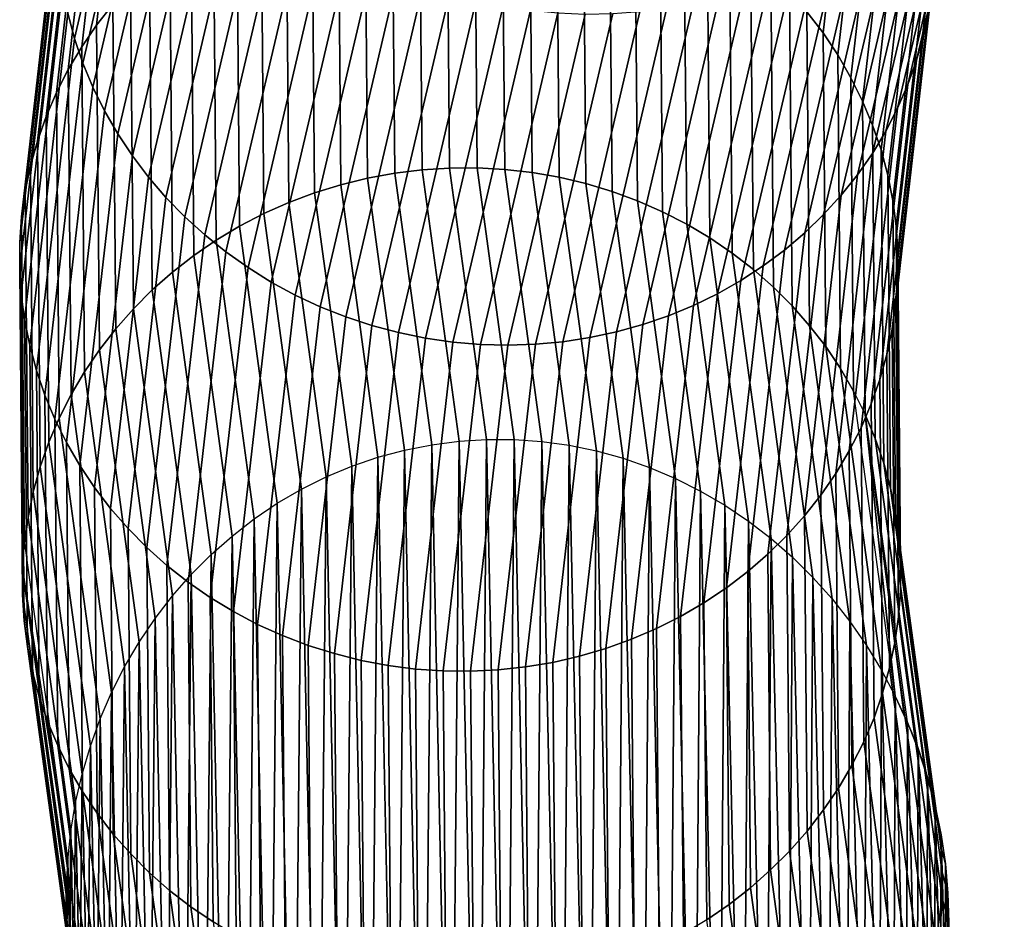
# Model space of a CAD drawing. Extents: x 0.73 to 2.75, y 1 to 2.17.
# Drawn here: x 0.73 to 0.78, y 1.03 to 1.07 of the extents above; entities that cross this region are included whole.
import ezdxf

# ---------------------------------------------------------------- set-up
doc = ezdxf.new("R2010")
doc.units = 0
doc.header["$MEASUREMENT"] = 0
doc.layers.add('ALUMINIUM', color=7, linetype='CONTINUOUS')

# ---------------------------------------------------------------- blocks, each defined once
blk = doc.blocks.new('__6__')
at = {"layer": 'ALUMINIUM', "color": 1, "linetype": 'Continuous'}
for points in [[(0.734504, 1.069912, 0.288323), (0.73631, 1.085695, 0.330018), (0.735531, 1.084718, 0.330443), (0.733724, 1.068921, 0.28871)], [(0.732343, 1.069496, 0.336476), (0.736109, 1.085619, 0.37822), (0.736431, 1.084415, 0.378653), (0.732666, 1.068294, 0.336914)], [(0.768463, 1.068552, 0.288152), (0.770209, 1.083815, 0.328475), (0.769439, 1.084832, 0.328138), (0.767692, 1.06956, 0.28779)], [(0.773262, 1.068431, 0.334154), (0.776878, 1.083914, 0.374243), (0.777129, 1.085111, 0.373748), (0.773514, 1.069635, 0.333677)], [(0.732666, 1.068294, 0.336914), (0.736431, 1.084415, 0.378653), (0.736832, 1.083229, 0.37907), (0.733068, 1.067112, 0.337339)], [(0.733724, 1.068921, 0.28871), (0.735531, 1.084718, 0.330443), (0.734821, 1.083696, 0.330881), (0.733012, 1.067886, 0.289112)], [(0.769165, 1.067501, 0.288532), (0.77091, 1.082756, 0.328834), (0.770209, 1.083815, 0.328475), (0.768463, 1.068552, 0.288152)], [(0.772929, 1.067246, 0.334629), (0.776547, 1.082737, 0.37474), (0.776878, 1.083914, 0.374243), (0.773262, 1.068431, 0.334154)], [(0.733012, 1.067886, 0.289112), (0.734821, 1.083696, 0.330881), (0.734182, 1.082633, 0.33133), (0.732371, 1.06681, 0.289528)], [(0.733068, 1.067112, 0.337339), (0.736832, 1.083229, 0.37907), (0.737311, 1.082066, 0.379469), (0.733547, 1.065954, 0.33775)], [(0.732371, 1.06681, 0.289528), (0.734182, 1.082633, 0.33133), (0.733616, 1.081532, 0.331789), (0.731804, 1.065698, 0.289956)], [(0.769795, 1.066412, 0.288928), (0.77154, 1.08166, 0.329211), (0.77091, 1.082756, 0.328834), (0.769165, 1.067501, 0.288532)], [(0.772517, 1.066085, 0.335101), (0.776137, 1.081586, 0.375236), (0.776547, 1.082737, 0.37474), (0.772929, 1.067246, 0.334629)], [(0.733547, 1.065954, 0.33775), (0.737311, 1.082066, 0.379469), (0.737865, 1.080931, 0.379849), (0.734103, 1.064824, 0.338145)], [(0.731804, 1.065698, 0.289956), (0.733616, 1.081532, 0.331789), (0.733126, 1.080399, 0.332255), (0.731313, 1.064555, 0.290394)], [(0.770352, 1.065288, 0.289337), (0.772096, 1.08053, 0.329605), (0.77154, 1.08166, 0.329211), (0.769795, 1.066412, 0.288928)], [(0.772027, 1.064952, 0.335567), (0.77565, 1.080463, 0.375729), (0.776137, 1.081586, 0.375236), (0.772517, 1.066085, 0.335101)], [(0.734103, 1.064824, 0.338145), (0.737865, 1.080931, 0.379849), (0.738493, 1.079828, 0.380208), (0.734733, 1.063728, 0.338522)], [(0.770832, 1.064135, 0.28976), (0.772576, 1.079372, 0.330016), (0.772096, 1.08053, 0.329605), (0.770352, 1.065288, 0.289337)], [(0.731313, 1.064555, 0.290394), (0.733126, 1.080399, 0.332255), (0.732714, 1.079238, 0.332726), (0.7309, 1.063384, 0.290841)], [(0.771461, 1.063852, 0.336025), (0.775087, 1.079375, 0.376218), (0.77565, 1.080463, 0.375729), (0.772027, 1.064952, 0.335567)], [(0.734733, 1.063728, 0.338522), (0.738493, 1.079828, 0.380208), (0.739192, 1.078761, 0.380545), (0.735434, 1.062669, 0.33888)], [(0.7309, 1.063384, 0.290841), (0.732714, 1.079238, 0.332726), (0.732381, 1.078053, 0.333201), (0.730566, 1.062191, 0.291295)], [(0.770822, 1.062788, 0.336474), (0.774451, 1.078324, 0.3767), (0.775087, 1.079375, 0.376218), (0.771461, 1.063852, 0.336025)], [(0.771234, 1.062956, 0.290194), (0.772977, 1.07819, 0.330442), (0.772576, 1.079372, 0.330016), (0.770832, 1.064135, 0.28976)], [(0.735434, 1.062669, 0.33888), (0.739192, 1.078761, 0.380545), (0.73996, 1.077734, 0.380858), (0.736204, 1.061652, 0.339217)], [(0.770112, 1.061766, 0.336912), (0.773744, 1.077316, 0.377174), (0.774451, 1.078324, 0.3767), (0.770822, 1.062788, 0.336474)], [(0.771557, 1.061755, 0.290637), (0.7733, 1.076988, 0.33088), (0.772977, 1.07819, 0.330442), (0.771234, 1.062956, 0.290194)], [(0.730566, 1.062191, 0.291295), (0.732381, 1.078053, 0.333201), (0.732129, 1.07685, 0.333678), (0.730313, 1.06098, 0.291753)], [(0.736204, 1.061652, 0.339217), (0.73996, 1.077734, 0.380858), (0.740793, 1.076753, 0.381146), (0.737039, 1.060681, 0.339533)], [(0.749288, 1.062006, 0.244082), (0.749157, 1.077282, 0.285268), (0.747847, 1.077141, 0.285347), (0.747979, 1.061845, 0.244106)], [(0.750605, 1.06209, 0.244085), (0.750474, 1.077345, 0.285218), (0.749157, 1.077282, 0.285268), (0.749288, 1.062006, 0.244082)], [(0.751924, 1.062096, 0.244118), (0.751793, 1.077331, 0.285197), (0.750474, 1.077345, 0.285218), (0.750605, 1.06209, 0.244085)], [(0.75324, 1.062024, 0.244179), (0.75311, 1.07724, 0.285205), (0.751793, 1.077331, 0.285197), (0.751924, 1.062096, 0.244118)], [(0.754548, 1.061875, 0.244268), (0.754418, 1.077071, 0.285242), (0.75311, 1.07724, 0.285205), (0.75324, 1.062024, 0.244179)], [(0.769333, 1.06079, 0.337338), (0.772969, 1.076354, 0.377638), (0.773744, 1.077316, 0.377174), (0.770112, 1.061766, 0.336912)], [(0.730313, 1.06098, 0.291753), (0.732129, 1.07685, 0.333678), (0.731959, 1.075631, 0.334156), (0.730142, 1.059756, 0.292215)], [(0.737039, 1.060681, 0.339533), (0.740793, 1.076753, 0.381146), (0.741688, 1.075819, 0.381408), (0.737937, 1.05976, 0.339826)], [(0.746682, 1.061607, 0.244159), (0.74655, 1.076923, 0.285455), (0.745271, 1.076629, 0.28559), (0.745403, 1.061294, 0.244241)], [(0.747979, 1.061845, 0.244106), (0.747847, 1.077141, 0.285347), (0.74655, 1.076923, 0.285455), (0.746682, 1.061607, 0.244159)], [(0.755843, 1.061648, 0.244386), (0.755713, 1.076826, 0.285308), (0.754418, 1.077071, 0.285242), (0.754548, 1.061875, 0.244268)], [(0.757119, 1.061346, 0.24453), (0.756989, 1.076505, 0.285402), (0.755713, 1.076826, 0.285308), (0.755843, 1.061648, 0.244386)], [(0.771798, 1.060539, 0.291088), (0.773541, 1.075771, 0.331329), (0.7733, 1.076988, 0.33088), (0.771557, 1.061755, 0.290637)], [(0.745403, 1.061294, 0.244241), (0.745271, 1.076629, 0.28559), (0.744014, 1.076261, 0.285753), (0.744146, 1.060905, 0.24435)], [(0.758372, 1.060969, 0.244702), (0.758242, 1.07611, 0.285525), (0.756989, 1.076505, 0.285402), (0.757119, 1.061346, 0.24453)], [(0.76849, 1.059862, 0.337748), (0.772129, 1.075442, 0.378089), (0.772969, 1.076354, 0.377638), (0.769333, 1.06079, 0.337338)], [(0.737937, 1.05976, 0.339826), (0.741688, 1.075819, 0.381408), (0.742641, 1.074938, 0.381643), (0.738893, 1.058891, 0.340094)], [(0.742918, 1.060444, 0.244487), (0.742786, 1.075819, 0.285944), (0.741589, 1.075306, 0.28616), (0.741722, 1.059911, 0.244651)], [(0.744146, 1.060905, 0.24435), (0.744014, 1.076261, 0.285753), (0.742786, 1.075819, 0.285944), (0.742918, 1.060444, 0.244487)], [(0.759597, 1.060519, 0.244899), (0.759467, 1.075642, 0.285676), (0.758242, 1.07611, 0.285525), (0.758372, 1.060969, 0.244702)], [(0.730142, 1.059756, 0.292215), (0.731959, 1.075631, 0.334156), (0.73187, 1.074404, 0.334631), (0.730054, 1.058524, 0.292679)], [(0.760788, 1.059997, 0.245122), (0.760658, 1.075103, 0.285854), (0.759467, 1.075642, 0.285676), (0.759597, 1.060519, 0.244899)], [(0.767584, 1.058988, 0.338143), (0.771227, 1.074584, 0.378526), (0.772129, 1.075442, 0.378089), (0.76849, 1.059862, 0.337748)], [(0.771958, 1.059312, 0.291545), (0.773701, 1.074544, 0.331787), (0.773541, 1.075771, 0.331329), (0.771798, 1.060539, 0.291088)], [(0.738893, 1.058891, 0.340094), (0.742641, 1.074938, 0.381643), (0.743649, 1.074112, 0.381851), (0.739904, 1.058079, 0.340337)], [(0.741722, 1.059911, 0.244651), (0.741589, 1.075306, 0.28616), (0.74043, 1.074723, 0.286401), (0.740563, 1.059309, 0.244842)], [(0.761941, 1.059405, 0.24537), (0.761811, 1.074496, 0.286059), (0.760658, 1.075103, 0.285854), (0.760788, 1.059997, 0.245122)], [(0.730054, 1.058524, 0.292679), (0.73187, 1.074404, 0.334631), (0.731865, 1.073172, 0.335102), (0.730048, 1.057289, 0.293142)], [(0.740563, 1.059309, 0.244842), (0.74043, 1.074723, 0.286401), (0.739313, 1.074073, 0.286667), (0.739446, 1.058641, 0.245058)], [(0.763052, 1.058747, 0.245641), (0.762922, 1.073822, 0.286289), (0.761811, 1.074496, 0.286059), (0.761941, 1.059405, 0.24537)], [(0.766621, 1.058169, 0.338521), (0.770267, 1.073783, 0.378948), (0.771227, 1.074584, 0.378526), (0.767584, 1.058988, 0.338143)], [(0.772035, 1.058078, 0.292005), (0.773778, 1.073313, 0.332253), (0.773701, 1.074544, 0.331787), (0.771958, 1.059312, 0.291545)], [(0.739446, 1.058641, 0.245058), (0.739313, 1.074073, 0.286667), (0.738243, 1.073358, 0.286957), (0.738375, 1.057908, 0.245298)], [(0.739904, 1.058079, 0.340337), (0.743649, 1.074112, 0.381851), (0.744708, 1.073346, 0.382029), (0.740966, 1.057327, 0.340553)], [(0.764115, 1.058023, 0.245934), (0.763986, 1.073085, 0.286544), (0.762922, 1.073822, 0.286289), (0.763052, 1.058747, 0.245641)], [(0.765602, 1.05741, 0.338879), (0.769253, 1.073042, 0.379353), (0.770267, 1.073783, 0.378948), (0.766621, 1.058169, 0.338521)], [(0.730048, 1.057289, 0.293142), (0.731865, 1.073172, 0.335102), (0.731942, 1.07194, 0.335568), (0.730125, 1.056055, 0.293602)], [(0.738375, 1.057908, 0.245298), (0.738243, 1.073358, 0.286957), (0.737222, 1.072582, 0.287268), (0.737355, 1.057114, 0.245563)], [(0.740966, 1.057327, 0.340553), (0.744708, 1.073346, 0.382029), (0.745813, 1.072641, 0.382178), (0.742076, 1.056638, 0.340743)], [(0.765128, 1.057238, 0.246249), (0.764999, 1.072286, 0.286823), (0.763986, 1.073085, 0.286544), (0.764115, 1.058023, 0.245934)], [(0.764534, 1.056714, 0.339216), (0.768189, 1.072364, 0.379738), (0.769253, 1.073042, 0.379353), (0.765602, 1.05741, 0.338879)], [(0.772029, 1.056843, 0.292468), (0.773773, 1.07208, 0.332724), (0.773778, 1.073313, 0.332253), (0.772035, 1.058078, 0.292005)], [(0.737355, 1.057114, 0.245563), (0.737222, 1.072582, 0.287268), (0.736257, 1.071746, 0.2876), (0.73639, 1.056262, 0.24585)], [(0.742076, 1.056638, 0.340743), (0.745813, 1.072641, 0.382178), (0.746961, 1.072001, 0.382297), (0.743227, 1.056015, 0.340905)], [(0.763419, 1.056082, 0.339532), (0.767079, 1.071752, 0.380104), (0.768189, 1.072364, 0.379738), (0.764534, 1.056714, 0.339216)], [(0.766086, 1.056395, 0.246584), (0.765957, 1.071431, 0.287124), (0.764999, 1.072286, 0.286823), (0.765128, 1.057238, 0.246249)], [(0.771941, 1.055611, 0.292932), (0.773685, 1.070853, 0.3332), (0.773773, 1.07208, 0.332724), (0.772029, 1.056843, 0.292468)], [(0.730125, 1.056055, 0.293602), (0.731942, 1.07194, 0.335568), (0.732102, 1.070713, 0.336027), (0.730284, 1.054828, 0.294059)], [(0.73639, 1.056262, 0.24585), (0.736257, 1.071746, 0.2876), (0.735349, 1.070855, 0.287952), (0.735483, 1.055355, 0.246159)], [(0.743227, 1.056015, 0.340905), (0.746961, 1.072001, 0.382297), (0.748146, 1.071428, 0.382386), (0.744416, 1.055459, 0.341038)], [(0.762262, 1.055519, 0.339825), (0.765926, 1.071208, 0.380447), (0.767079, 1.071752, 0.380104), (0.763419, 1.056082, 0.339532)], [(0.744416, 1.055459, 0.341038), (0.748146, 1.071428, 0.382386), (0.749364, 1.070925, 0.382443), (0.745639, 1.054973, 0.341142)], [(0.761068, 1.055025, 0.340093), (0.764737, 1.070734, 0.380767), (0.765926, 1.071208, 0.380447), (0.762262, 1.055519, 0.339825)], [(0.766985, 1.055496, 0.246937), (0.766856, 1.07052, 0.287447), (0.765957, 1.071431, 0.287124), (0.766086, 1.056395, 0.246584)], [(0.730284, 1.054828, 0.294059), (0.732102, 1.070713, 0.336027), (0.732343, 1.069496, 0.336476), (0.730526, 1.053612, 0.29451)], [(0.735483, 1.055355, 0.246159), (0.735349, 1.070855, 0.287952), (0.734504, 1.069912, 0.288323), (0.734637, 1.054397, 0.246489)], [(0.745639, 1.054973, 0.341142), (0.749364, 1.070925, 0.382443), (0.750611, 1.070493, 0.38247), (0.74689, 1.05456, 0.341216)], [(0.759842, 1.054604, 0.340336), (0.763515, 1.070333, 0.381063), (0.764737, 1.070734, 0.380767), (0.761068, 1.055025, 0.340093)], [(0.771769, 1.054387, 0.293394), (0.773514, 1.069635, 0.333677), (0.773685, 1.070853, 0.3332), (0.771941, 1.055611, 0.292932)], [(0.74689, 1.05456, 0.341216), (0.750611, 1.070493, 0.38247), (0.751881, 1.070134, 0.382465), (0.748164, 1.05422, 0.341261)], [(0.758587, 1.054256, 0.340553), (0.762266, 1.070005, 0.381333), (0.763515, 1.070333, 0.381063), (0.759842, 1.054604, 0.340336)], [(0.767821, 1.054546, 0.247308), (0.767692, 1.06956, 0.28779), (0.766856, 1.07052, 0.287447), (0.766985, 1.055496, 0.246937)], [(0.734637, 1.054397, 0.246489), (0.734504, 1.069912, 0.288323), (0.733724, 1.068921, 0.28871), (0.733857, 1.053392, 0.246837)], [(0.748164, 1.05422, 0.341261), (0.751881, 1.070134, 0.382465), (0.753169, 1.06985, 0.382429), (0.749457, 1.053956, 0.341276)], [(0.749457, 1.053956, 0.341276), (0.753169, 1.06985, 0.382429), (0.75447, 1.069641, 0.382363), (0.750763, 1.053767, 0.341261)], [(0.756016, 1.053785, 0.340904), (0.759704, 1.069576, 0.381792), (0.760994, 1.069753, 0.381576), (0.75731, 1.053982, 0.340742)], [(0.75731, 1.053982, 0.340742), (0.760994, 1.069753, 0.381576), (0.762266, 1.070005, 0.381333), (0.758587, 1.054256, 0.340553)], [(0.730526, 1.053612, 0.29451), (0.732343, 1.069496, 0.336476), (0.732666, 1.068294, 0.336914), (0.730848, 1.052412, 0.294953)], [(0.750763, 1.053767, 0.341261), (0.75447, 1.069641, 0.382363), (0.755779, 1.069509, 0.382265), (0.752077, 1.053656, 0.341216)], [(0.752077, 1.053656, 0.341216), (0.755779, 1.069509, 0.382265), (0.757092, 1.069455, 0.382137), (0.753394, 1.053622, 0.341141)], [(0.753394, 1.053622, 0.341141), (0.757092, 1.069455, 0.382137), (0.758402, 1.069477, 0.381979), (0.754708, 1.053665, 0.341037)], [(0.754708, 1.053665, 0.341037), (0.758402, 1.069477, 0.381979), (0.759704, 1.069576, 0.381792), (0.756016, 1.053785, 0.340904)], [(0.768592, 1.053547, 0.247695), (0.768463, 1.068552, 0.288152), (0.767692, 1.06956, 0.28779), (0.767821, 1.054546, 0.247308)], [(0.771517, 1.053176, 0.293852), (0.773262, 1.068431, 0.334154), (0.773514, 1.069635, 0.333677), (0.771769, 1.054387, 0.293394)], [(0.733857, 1.053392, 0.246837), (0.733724, 1.068921, 0.28871), (0.733012, 1.067886, 0.289112), (0.733145, 1.052343, 0.247204)], [(0.730848, 1.052412, 0.294953), (0.732666, 1.068294, 0.336914), (0.733068, 1.067112, 0.337339), (0.731251, 1.051233, 0.295387)], [(0.769294, 1.052505, 0.248096), (0.769165, 1.067501, 0.288532), (0.768463, 1.068552, 0.288152), (0.768592, 1.053547, 0.247695)], [(0.771183, 1.051983, 0.294306), (0.772929, 1.067246, 0.334629), (0.773262, 1.068431, 0.334154), (0.771517, 1.053176, 0.293852)], [(0.733145, 1.052343, 0.247204), (0.733012, 1.067886, 0.289112), (0.732371, 1.06681, 0.289528), (0.732505, 1.051255, 0.247586)], [(0.769924, 1.051422, 0.24851), (0.769795, 1.066412, 0.288928), (0.769165, 1.067501, 0.288532), (0.769294, 1.052505, 0.248096)], [(0.731251, 1.051233, 0.295387), (0.733068, 1.067112, 0.337339), (0.733547, 1.065954, 0.33775), (0.731731, 1.050079, 0.29581)], [(0.77077, 1.050813, 0.294753), (0.772517, 1.066085, 0.335101), (0.772929, 1.067246, 0.334629), (0.771183, 1.051983, 0.294306)], [(0.732505, 1.051255, 0.247586), (0.732371, 1.06681, 0.289528), (0.731804, 1.065698, 0.289956), (0.731938, 1.050131, 0.247984)], [(0.770481, 1.050304, 0.248935), (0.770352, 1.065288, 0.289337), (0.769795, 1.066412, 0.288928), (0.769924, 1.051422, 0.24851)], [(0.731731, 1.050079, 0.29581), (0.733547, 1.065954, 0.33775), (0.734103, 1.064824, 0.338145), (0.732287, 1.048955, 0.29622)], [(0.770279, 1.049669, 0.295191), (0.772027, 1.064952, 0.335567), (0.772517, 1.066085, 0.335101), (0.77077, 1.050813, 0.294753)], [(0.731938, 1.050131, 0.247984), (0.731804, 1.065698, 0.289956), (0.731313, 1.064555, 0.290394), (0.731447, 1.048978, 0.248394)], [(0.770961, 1.049155, 0.24937), (0.770832, 1.064135, 0.28976), (0.770352, 1.065288, 0.289337), (0.770481, 1.050304, 0.248935)], [(0.731447, 1.048978, 0.248394), (0.731313, 1.064555, 0.290394), (0.7309, 1.063384, 0.290841), (0.731034, 1.047798, 0.248816)], [(0.732287, 1.048955, 0.29622), (0.734103, 1.064824, 0.338145), (0.734733, 1.063728, 0.338522), (0.732918, 1.047866, 0.296615)], [(0.769712, 1.048557, 0.295619), (0.771461, 1.063852, 0.336025), (0.772027, 1.064952, 0.335567), (0.770279, 1.049669, 0.295191)], [(0.771363, 1.047979, 0.249812), (0.771234, 1.062956, 0.290194), (0.770832, 1.064135, 0.28976), (0.770961, 1.049155, 0.24937)], [(0.732918, 1.047866, 0.296615), (0.734733, 1.063728, 0.338522), (0.735434, 1.062669, 0.33888), (0.73362, 1.046815, 0.296995)], [(0.769071, 1.047482, 0.296035), (0.770822, 1.062788, 0.336474), (0.771461, 1.063852, 0.336025), (0.769712, 1.048557, 0.295619)], [(0.731034, 1.047798, 0.248816), (0.7309, 1.063384, 0.290841), (0.730566, 1.062191, 0.291295), (0.7307, 1.046597, 0.249248)], [(0.73362, 1.046815, 0.296995), (0.735434, 1.062669, 0.33888), (0.736204, 1.061652, 0.339217), (0.734391, 1.045808, 0.297357)], [(0.768359, 1.046446, 0.296437), (0.770112, 1.061766, 0.336912), (0.770822, 1.062788, 0.336474), (0.769071, 1.047482, 0.296035)], [(0.771686, 1.046781, 0.250261), (0.771557, 1.061755, 0.290637), (0.771234, 1.062956, 0.290194), (0.771363, 1.047979, 0.249812)], [(0.7307, 1.046597, 0.249248), (0.730566, 1.062191, 0.291295), (0.730313, 1.06098, 0.291753), (0.730447, 1.045379, 0.249689)], [(0.748453, 1.048602, 0.20836), (0.749747, 1.048859, 0.20836), (0.747979, 1.061845, 0.244106), (0.746682, 1.061607, 0.244159)], [(0.749747, 1.048859, 0.20836), (0.751055, 1.049029, 0.20836), (0.749288, 1.062006, 0.244082), (0.747979, 1.061845, 0.244106)], [(0.751055, 1.049029, 0.20836), (0.752372, 1.049112, 0.20836), (0.750605, 1.06209, 0.244085), (0.749288, 1.062006, 0.244082)], [(0.752372, 1.049112, 0.20836), (0.753693, 1.049106, 0.20836), (0.751924, 1.062096, 0.244118), (0.750605, 1.06209, 0.244085)], [(0.753693, 1.049106, 0.20836), (0.755012, 1.049012, 0.20836), (0.75324, 1.062024, 0.244179), (0.751924, 1.062096, 0.244118)], [(0.755012, 1.049012, 0.20836), (0.756325, 1.04883, 0.20836), (0.754548, 1.061875, 0.244268), (0.75324, 1.062024, 0.244179)], [(0.756325, 1.04883, 0.20836), (0.757625, 1.048561, 0.20836), (0.755843, 1.061648, 0.244386), (0.754548, 1.061875, 0.244268)], [(0.767579, 1.045455, 0.296824), (0.769333, 1.06079, 0.337338), (0.770112, 1.061766, 0.336912), (0.768359, 1.046446, 0.296437)], [(0.771927, 1.045565, 0.250713), (0.771798, 1.060539, 0.291088), (0.771557, 1.061755, 0.290637), (0.771686, 1.046781, 0.250261)], [(0.734391, 1.045808, 0.297357), (0.736204, 1.061652, 0.339217), (0.737039, 1.060681, 0.339533), (0.735227, 1.044847, 0.2977)], [(0.745927, 1.047831, 0.20836), (0.747178, 1.048259, 0.20836), (0.745403, 1.061294, 0.244241), (0.744146, 1.060905, 0.24435)], [(0.747178, 1.048259, 0.20836), (0.748453, 1.048602, 0.20836), (0.746682, 1.061607, 0.244159), (0.745403, 1.061294, 0.244241)], [(0.757625, 1.048561, 0.20836), (0.758909, 1.048206, 0.20836), (0.757119, 1.061346, 0.24453), (0.755843, 1.061648, 0.244386)], [(0.758909, 1.048206, 0.20836), (0.76017, 1.047767, 0.20836), (0.758372, 1.060969, 0.244702), (0.757119, 1.061346, 0.24453)], [(0.730447, 1.045379, 0.249689), (0.730313, 1.06098, 0.291753), (0.730142, 1.059756, 0.292215), (0.730276, 1.04415, 0.250135)], [(0.744705, 1.047319, 0.20836), (0.745927, 1.047831, 0.20836), (0.744146, 1.060905, 0.24435), (0.742918, 1.060444, 0.244487)], [(0.76017, 1.047767, 0.20836), (0.761404, 1.047245, 0.20836), (0.759597, 1.060519, 0.244899), (0.758372, 1.060969, 0.244702)], [(0.766733, 1.044512, 0.297195), (0.76849, 1.059862, 0.337748), (0.769333, 1.06079, 0.337338), (0.767579, 1.045455, 0.296824)], [(0.735227, 1.044847, 0.2977), (0.737039, 1.060681, 0.339533), (0.737937, 1.05976, 0.339826), (0.736126, 1.043937, 0.298023)], [(0.743517, 1.046727, 0.20836), (0.744705, 1.047319, 0.20836), (0.742918, 1.060444, 0.244487), (0.741722, 1.059911, 0.244651)], [(0.761404, 1.047245, 0.20836), (0.762606, 1.046642, 0.20836), (0.760788, 1.059997, 0.245122), (0.759597, 1.060519, 0.244899)], [(0.772087, 1.044337, 0.251168), (0.771958, 1.059312, 0.291545), (0.771798, 1.060539, 0.291088), (0.771927, 1.045565, 0.250713)], [(0.742367, 1.046056, 0.20836), (0.743517, 1.046727, 0.20836), (0.741722, 1.059911, 0.244651), (0.740563, 1.059309, 0.244842)], [(0.762606, 1.046642, 0.20836), (0.763772, 1.04596, 0.20836), (0.761941, 1.059405, 0.24537), (0.760788, 1.059997, 0.245122)], [(0.765826, 1.043621, 0.297547), (0.767584, 1.058988, 0.338143), (0.76849, 1.059862, 0.337748), (0.766733, 1.044512, 0.297195)], [(0.730276, 1.04415, 0.250135), (0.730142, 1.059756, 0.292215), (0.730054, 1.058524, 0.292679), (0.730188, 1.042913, 0.250587)], [(0.736126, 1.043937, 0.298023), (0.737937, 1.05976, 0.339826), (0.738893, 1.058891, 0.340094), (0.737084, 1.043081, 0.298325)], [(0.763772, 1.04596, 0.20836), (0.764896, 1.045203, 0.20836), (0.763052, 1.058747, 0.245641), (0.761941, 1.059405, 0.24537)], [(0.737084, 1.043081, 0.298325), (0.738893, 1.058891, 0.340094), (0.739904, 1.058079, 0.340337), (0.738097, 1.042283, 0.298603)], [(0.741261, 1.045309, 0.20836), (0.742367, 1.046056, 0.20836), (0.740563, 1.059309, 0.244842), (0.739446, 1.058641, 0.245058)], [(0.76486, 1.042786, 0.297879), (0.766621, 1.058169, 0.338521), (0.767584, 1.058988, 0.338143), (0.765826, 1.043621, 0.297547)], [(0.772164, 1.043102, 0.251624), (0.772035, 1.058078, 0.292005), (0.771958, 1.059312, 0.291545), (0.772087, 1.044337, 0.251168)], [(0.730188, 1.042913, 0.250587), (0.730054, 1.058524, 0.292679), (0.730048, 1.057289, 0.293142), (0.730182, 1.041675, 0.251041)], [(0.740203, 1.044489, 0.20836), (0.741261, 1.045309, 0.20836), (0.739446, 1.058641, 0.245058), (0.738375, 1.057908, 0.245298)], [(0.764896, 1.045203, 0.20836), (0.765974, 1.044373, 0.20836), (0.764115, 1.058023, 0.245934), (0.763052, 1.058747, 0.245641)], [(0.738097, 1.042283, 0.298603), (0.739904, 1.058079, 0.340337), (0.740966, 1.057327, 0.340553), (0.739161, 1.041545, 0.298858)], [(0.76384, 1.042009, 0.29819), (0.765602, 1.05741, 0.338879), (0.766621, 1.058169, 0.338521), (0.76486, 1.042786, 0.297879)], [(0.765974, 1.044373, 0.20836), (0.767002, 1.043474, 0.20836), (0.765128, 1.057238, 0.246249), (0.764115, 1.058023, 0.245934)], [(0.772158, 1.041863, 0.252078), (0.772029, 1.056843, 0.292468), (0.772035, 1.058078, 0.292005), (0.772164, 1.043102, 0.251624)], [(0.739196, 1.043599, 0.20836), (0.740203, 1.044489, 0.20836), (0.738375, 1.057908, 0.245298), (0.737355, 1.057114, 0.245563)], [(0.730182, 1.041675, 0.251041), (0.730048, 1.057289, 0.293142), (0.730125, 1.056055, 0.293602), (0.730259, 1.040439, 0.251497)], [(0.738244, 1.042642, 0.20836), (0.739196, 1.043599, 0.20836), (0.737355, 1.057114, 0.245563), (0.73639, 1.056262, 0.24585)], [(0.739161, 1.041545, 0.298858), (0.740966, 1.057327, 0.340553), (0.742076, 1.056638, 0.340743), (0.740272, 1.040871, 0.299089)], [(0.762769, 1.041294, 0.29848), (0.764534, 1.056714, 0.339216), (0.765602, 1.05741, 0.338879), (0.76384, 1.042009, 0.29819)], [(0.767002, 1.043474, 0.20836), (0.767977, 1.042509, 0.20836), (0.766086, 1.056395, 0.246584), (0.765128, 1.057238, 0.246249)], [(0.740272, 1.040871, 0.299089), (0.742076, 1.056638, 0.340743), (0.743227, 1.056015, 0.340905), (0.741425, 1.040264, 0.299293)], [(0.761652, 1.040644, 0.298746), (0.763419, 1.056082, 0.339532), (0.764534, 1.056714, 0.339216), (0.762769, 1.041294, 0.29848)], [(0.772069, 1.040627, 0.25253), (0.771941, 1.055611, 0.292932), (0.772029, 1.056843, 0.292468), (0.772158, 1.041863, 0.252078)], [(0.730259, 1.040439, 0.251497), (0.730125, 1.056055, 0.293602), (0.730284, 1.054828, 0.294059), (0.730419, 1.039211, 0.251952)], [(0.737352, 1.041623, 0.20836), (0.738244, 1.042642, 0.20836), (0.73639, 1.056262, 0.24585), (0.735483, 1.055355, 0.246159)], [(0.760493, 1.040061, 0.298987), (0.762262, 1.055519, 0.339825), (0.763419, 1.056082, 0.339532), (0.761652, 1.040644, 0.298746)], [(0.767977, 1.042509, 0.20836), (0.768893, 1.041482, 0.20836), (0.766985, 1.055496, 0.246937), (0.766086, 1.056395, 0.246584)], [(0.741425, 1.040264, 0.299293), (0.743227, 1.056015, 0.340905), (0.744416, 1.055459, 0.341038), (0.742616, 1.039725, 0.299471)], [(0.771898, 1.039397, 0.252976), (0.771769, 1.054387, 0.293394), (0.771941, 1.055611, 0.292932), (0.772069, 1.040627, 0.25253)], [(0.736523, 1.040545, 0.20836), (0.737352, 1.041623, 0.20836), (0.735483, 1.055355, 0.246159), (0.734637, 1.054397, 0.246489)], [(0.742616, 1.039725, 0.299471), (0.744416, 1.055459, 0.341038), (0.745639, 1.054973, 0.341142), (0.743841, 1.039258, 0.299622)], [(0.759297, 1.039548, 0.299203), (0.761068, 1.055025, 0.340093), (0.762262, 1.055519, 0.339825), (0.760493, 1.040061, 0.298987)], [(0.768893, 1.041482, 0.20836), (0.769748, 1.040396, 0.20836), (0.767821, 1.054546, 0.247308), (0.766985, 1.055496, 0.246937)], [(0.730419, 1.039211, 0.251952), (0.730284, 1.054828, 0.294059), (0.730526, 1.053612, 0.29451), (0.73066, 1.037996, 0.252405)], [(0.743841, 1.039258, 0.299622), (0.745639, 1.054973, 0.341142), (0.74689, 1.05456, 0.341216), (0.745094, 1.038863, 0.299745)], [(0.758068, 1.039106, 0.299394), (0.759842, 1.054604, 0.340336), (0.761068, 1.055025, 0.340093), (0.759297, 1.039548, 0.299203)], [(0.73576, 1.039413, 0.20836), (0.736523, 1.040545, 0.20836), (0.734637, 1.054397, 0.246489), (0.733857, 1.053392, 0.246837)], [(0.745094, 1.038863, 0.299745), (0.74689, 1.05456, 0.341216), (0.748164, 1.05422, 0.341261), (0.74637, 1.038542, 0.299839)], [(0.74637, 1.038542, 0.299839), (0.748164, 1.05422, 0.341261), (0.749457, 1.053956, 0.341276), (0.747665, 1.038296, 0.299905)], [(0.755533, 1.038444, 0.299692), (0.75731, 1.053982, 0.340742), (0.758587, 1.054256, 0.340553), (0.756812, 1.038738, 0.299557)], [(0.756812, 1.038738, 0.299557), (0.758587, 1.054256, 0.340553), (0.759842, 1.054604, 0.340336), (0.758068, 1.039106, 0.299394)], [(0.769748, 1.040396, 0.20836), (0.770538, 1.039257, 0.20836), (0.768592, 1.053547, 0.247695), (0.767821, 1.054546, 0.247308)], [(0.771645, 1.038179, 0.253417), (0.771517, 1.053176, 0.293852), (0.771769, 1.054387, 0.293394), (0.771898, 1.039397, 0.252976)], [(0.747665, 1.038296, 0.299905), (0.749457, 1.053956, 0.341276), (0.750763, 1.053767, 0.341261), (0.748973, 1.038128, 0.299942)], [(0.748973, 1.038128, 0.299942), (0.750763, 1.053767, 0.341261), (0.752077, 1.053656, 0.341216), (0.750289, 1.038036, 0.29995)], [(0.752926, 1.038086, 0.299879), (0.754708, 1.053665, 0.341037), (0.756016, 1.053785, 0.340904), (0.754236, 1.038227, 0.2998)], [(0.754236, 1.038227, 0.2998), (0.756016, 1.053785, 0.340904), (0.75731, 1.053982, 0.340742), (0.755533, 1.038444, 0.299692)], [(0.73066, 1.037996, 0.252405), (0.730526, 1.053612, 0.29451), (0.730848, 1.052412, 0.294953), (0.730983, 1.036798, 0.252853)], [(0.735067, 1.038231, 0.20836), (0.73576, 1.039413, 0.20836), (0.733857, 1.053392, 0.246837), (0.733145, 1.052343, 0.247204)], [(0.750289, 1.038036, 0.29995), (0.752077, 1.053656, 0.341216), (0.753394, 1.053622, 0.341141), (0.751609, 1.038022, 0.299929)], [(0.751609, 1.038022, 0.299929), (0.753394, 1.053622, 0.341141), (0.754708, 1.053665, 0.341037), (0.752926, 1.038086, 0.299879)], [(0.770538, 1.039257, 0.20836), (0.771259, 1.038069, 0.20836), (0.769294, 1.052505, 0.248096), (0.768592, 1.053547, 0.247695)], [(0.771312, 1.036978, 0.253849), (0.771183, 1.051983, 0.294306), (0.771517, 1.053176, 0.293852), (0.771645, 1.038179, 0.253417)], [(0.730983, 1.036798, 0.252853), (0.730848, 1.052412, 0.294953), (0.731251, 1.051233, 0.295387), (0.731385, 1.035622, 0.253295)], [(0.734445, 1.037004, 0.20836), (0.735067, 1.038231, 0.20836), (0.733145, 1.052343, 0.247204), (0.732505, 1.051255, 0.247586)], [(0.771259, 1.038069, 0.20836), (0.77191, 1.036836, 0.20836), (0.769924, 1.051422, 0.24851), (0.769294, 1.052505, 0.248096)], [(0.770899, 1.035799, 0.254271), (0.77077, 1.050813, 0.294753), (0.771183, 1.051983, 0.294306), (0.771312, 1.036978, 0.253849)], [(0.731385, 1.035622, 0.253295), (0.731251, 1.051233, 0.295387), (0.731731, 1.050079, 0.29581), (0.731865, 1.034472, 0.25373)], [(0.733898, 1.035737, 0.20836), (0.734445, 1.037004, 0.20836), (0.732505, 1.051255, 0.247586), (0.731938, 1.050131, 0.247984)], [(0.770408, 1.034645, 0.254682), (0.770279, 1.049669, 0.295191), (0.77077, 1.050813, 0.294753), (0.770899, 1.035799, 0.254271)], [(0.733427, 1.034434, 0.20836), (0.733898, 1.035737, 0.20836), (0.731938, 1.050131, 0.247984), (0.731447, 1.048978, 0.248394)], [(0.731865, 1.034472, 0.25373), (0.731731, 1.050079, 0.29581), (0.732287, 1.048955, 0.29622), (0.732421, 1.033354, 0.254155)], [(0.772962, 1.034461, 0.208924), (0.770961, 1.049155, 0.24937), (0.770481, 1.050304, 0.248935), (0.772482, 1.035606, 0.208477)], [(0.769841, 1.033522, 0.255079), (0.769712, 1.048557, 0.295619), (0.770279, 1.049669, 0.295191), (0.770408, 1.034645, 0.254682)], [(0.733035, 1.033101, 0.20836), (0.733427, 1.034434, 0.20836), (0.731447, 1.048978, 0.248394), (0.731034, 1.047798, 0.248816)], [(0.773363, 1.033288, 0.209375), (0.771363, 1.047979, 0.249812), (0.770961, 1.049155, 0.24937), (0.772962, 1.034461, 0.208924)], [(0.732421, 1.033354, 0.254155), (0.732287, 1.048955, 0.29622), (0.732918, 1.047866, 0.296615), (0.733052, 1.032272, 0.254569)], [(0.7692, 1.032434, 0.255462), (0.769071, 1.047482, 0.296035), (0.769712, 1.048557, 0.295619), (0.769841, 1.033522, 0.255079)], [(0.732723, 1.031743, 0.20836), (0.733035, 1.033101, 0.20836), (0.731034, 1.047798, 0.248816), (0.7307, 1.046597, 0.249248)], [(0.733052, 1.032272, 0.254569), (0.732918, 1.047866, 0.296615), (0.73362, 1.046815, 0.296995), (0.733754, 1.031229, 0.25497)], [(0.773686, 1.032092, 0.209828), (0.771686, 1.046781, 0.250261), (0.771363, 1.047979, 0.249812), (0.773363, 1.033288, 0.209375)], [(0.768489, 1.031385, 0.255828), (0.768359, 1.046446, 0.296437), (0.769071, 1.047482, 0.296035), (0.7692, 1.032434, 0.255462)], [(0.733754, 1.031229, 0.25497), (0.73362, 1.046815, 0.296995), (0.734391, 1.045808, 0.297357), (0.734525, 1.030231, 0.255357)], [(0.773927, 1.030877, 0.210282), (0.771927, 1.045565, 0.250713), (0.771686, 1.046781, 0.250261), (0.773686, 1.032092, 0.209828)], [(0.732492, 1.030365, 0.20836), (0.732723, 1.031743, 0.20836), (0.7307, 1.046597, 0.249248), (0.730447, 1.045379, 0.249689)], [(0.767708, 1.030379, 0.256176), (0.767579, 1.045455, 0.296824), (0.768359, 1.046446, 0.296437), (0.768489, 1.031385, 0.255828)], [(0.734525, 1.030231, 0.255357), (0.734391, 1.045808, 0.297357), (0.735227, 1.044847, 0.2977), (0.735361, 1.02928, 0.255728)], [(0.732343, 1.028973, 0.20836), (0.732492, 1.030365, 0.20836), (0.730447, 1.045379, 0.249689), (0.730276, 1.04415, 0.250135)], [(0.766863, 1.029421, 0.256506), (0.766733, 1.044512, 0.297195), (0.767579, 1.045455, 0.296824), (0.767708, 1.030379, 0.256176)], [(0.774087, 1.029649, 0.210736), (0.772087, 1.044337, 0.251168), (0.771927, 1.045565, 0.250713), (0.773927, 1.030877, 0.210282)], [(0.735361, 1.02928, 0.255728), (0.735227, 1.044847, 0.2977), (0.736126, 1.043937, 0.298023), (0.73626, 1.028381, 0.256081)], [(0.765956, 1.028514, 0.256815), (0.765826, 1.043621, 0.297547), (0.766733, 1.044512, 0.297195), (0.766863, 1.029421, 0.256506)], [(0.774164, 1.028411, 0.211186), (0.772164, 1.043102, 0.251624), (0.772087, 1.044337, 0.251168), (0.774087, 1.029649, 0.210736)], [(0.73626, 1.028381, 0.256081), (0.736126, 1.043937, 0.298023), (0.737084, 1.043081, 0.298325), (0.737217, 1.027538, 0.256416)], [(0.76499, 1.027662, 0.257102), (0.76486, 1.042786, 0.297879), (0.765826, 1.043621, 0.297547), (0.765956, 1.028514, 0.256815)], [(0.732273, 1.027601, 0.208437), (0.730188, 1.042913, 0.250587), (0.730182, 1.041675, 0.251041), (0.732267, 1.026359, 0.208883)], [(0.737217, 1.027538, 0.256416), (0.737084, 1.043081, 0.298325), (0.738097, 1.042283, 0.298603), (0.73823, 1.026753, 0.256731)], [(0.774159, 1.02717, 0.211632), (0.772158, 1.041863, 0.252078), (0.772164, 1.043102, 0.251624), (0.774164, 1.028411, 0.211186)], [(0.76397, 1.026868, 0.257367), (0.76384, 1.042009, 0.29819), (0.76486, 1.042786, 0.297879), (0.76499, 1.027662, 0.257102)], [(0.73823, 1.026753, 0.256731), (0.738097, 1.042283, 0.298603), (0.739161, 1.041545, 0.298858), (0.739294, 1.02603, 0.257024)], [(0.7629, 1.026136, 0.257607), (0.762769, 1.041294, 0.29848), (0.76384, 1.042009, 0.29819), (0.76397, 1.026868, 0.257367)], [(0.732267, 1.026359, 0.208883), (0.730182, 1.041675, 0.251041), (0.730259, 1.040439, 0.251497), (0.732345, 1.025122, 0.209333)], [(0.739294, 1.02603, 0.257024), (0.739161, 1.041545, 0.298858), (0.740272, 1.040871, 0.299089), (0.740405, 1.025371, 0.257296)], [(0.774071, 1.025929, 0.212072), (0.772069, 1.040627, 0.25253), (0.772158, 1.041863, 0.252078), (0.774159, 1.02717, 0.211632)], [(0.761783, 1.025467, 0.257823), (0.761652, 1.040644, 0.298746), (0.762769, 1.041294, 0.29848), (0.7629, 1.026136, 0.257607)], [(0.740405, 1.025371, 0.257296), (0.740272, 1.040871, 0.299089), (0.741425, 1.040264, 0.299293), (0.741558, 1.02478, 0.257543)], [(0.760624, 1.024865, 0.258014), (0.760493, 1.040061, 0.298987), (0.761652, 1.040644, 0.298746), (0.761783, 1.025467, 0.257823)], [(0.7739, 1.024694, 0.212503), (0.771898, 1.039397, 0.252976), (0.772069, 1.040627, 0.25253), (0.774071, 1.025929, 0.212072)], [(0.732345, 1.025122, 0.209333), (0.730259, 1.040439, 0.251497), (0.730419, 1.039211, 0.251952), (0.732504, 1.023893, 0.209787)], [(0.741558, 1.02478, 0.257543), (0.741425, 1.040264, 0.299293), (0.742616, 1.039725, 0.299471), (0.742749, 1.024258, 0.257766)], [(0.759428, 1.024333, 0.258178), (0.759297, 1.039548, 0.299203), (0.760493, 1.040061, 0.298987), (0.760624, 1.024865, 0.258014)], [(0.742749, 1.024258, 0.257766), (0.742616, 1.039725, 0.299471), (0.743841, 1.039258, 0.299622), (0.743973, 1.023807, 0.257964)], [(0.758199, 1.023871, 0.258315), (0.758068, 1.039106, 0.299394), (0.759297, 1.039548, 0.299203), (0.759428, 1.024333, 0.258178)], [(0.732504, 1.023893, 0.209787), (0.730419, 1.039211, 0.251952), (0.73066, 1.037996, 0.252405), (0.732746, 1.022678, 0.210241)], [(0.743973, 1.023807, 0.257964), (0.743841, 1.039258, 0.299622), (0.745094, 1.038863, 0.299745), (0.745226, 1.02343, 0.258135)], [(0.756943, 1.023483, 0.258424), (0.756812, 1.038738, 0.299557), (0.758068, 1.039106, 0.299394), (0.758199, 1.023871, 0.258315)], [(0.773648, 1.02347, 0.212925), (0.771645, 1.038179, 0.253417), (0.771898, 1.039397, 0.252976), (0.7739, 1.024694, 0.212503)], [(0.745226, 1.02343, 0.258135), (0.745094, 1.038863, 0.299745), (0.74637, 1.038542, 0.299839), (0.746503, 1.023128, 0.25828)], [(0.755664, 1.023169, 0.258506), (0.755533, 1.038444, 0.299692), (0.756812, 1.038738, 0.299557), (0.756943, 1.023483, 0.258424)], [(0.746503, 1.023128, 0.25828), (0.74637, 1.038542, 0.299839), (0.747665, 1.038296, 0.299905), (0.747797, 1.022902, 0.258397)], [(0.747797, 1.022902, 0.258397), (0.747665, 1.038296, 0.299905), (0.748973, 1.038128, 0.299942), (0.749105, 1.022752, 0.258486)], [(0.753057, 1.02277, 0.258584), (0.752926, 1.038086, 0.299879), (0.754236, 1.038227, 0.2998), (0.754367, 1.022931, 0.258559)], [(0.754367, 1.022931, 0.258559), (0.754236, 1.038227, 0.2998), (0.755533, 1.038444, 0.299692), (0.755664, 1.023169, 0.258506)], [(0.773316, 1.022261, 0.213336), (0.771312, 1.036978, 0.253849), (0.771645, 1.038179, 0.253417), (0.773648, 1.02347, 0.212925)], [(0.732746, 1.022678, 0.210241), (0.73066, 1.037996, 0.252405), (0.730983, 1.036798, 0.252853), (0.733068, 1.021482, 0.210694)], [(0.749105, 1.022752, 0.258486), (0.748973, 1.038128, 0.299942), (0.750289, 1.038036, 0.29995), (0.750421, 1.02268, 0.258547)], [(0.750421, 1.02268, 0.258547), (0.750289, 1.038036, 0.29995), (0.751609, 1.038022, 0.299929), (0.751741, 1.022686, 0.25858)], [(0.751741, 1.022686, 0.25858), (0.751609, 1.038022, 0.299929), (0.752926, 1.038086, 0.299879), (0.753057, 1.02277, 0.258584)], [(0.733068, 1.021482, 0.210694), (0.730983, 1.036798, 0.252853), (0.731385, 1.035622, 0.253295), (0.73347, 1.020309, 0.211145)], [(0.772904, 1.021072, 0.213733), (0.770899, 1.035799, 0.254271), (0.771312, 1.036978, 0.253849), (0.773316, 1.022261, 0.213336)], [(0.772414, 1.019908, 0.214116), (0.770408, 1.034645, 0.254682), (0.770899, 1.035799, 0.254271), (0.772904, 1.021072, 0.213733)], [(0.772334, 1.035903, 0.20836), (0.772493, 1.035565, 0.20836), (0.772482, 1.035606, 0.208477)], [(0.73347, 1.020309, 0.211145), (0.731385, 1.035622, 0.253295), (0.731865, 1.034472, 0.25373), (0.733949, 1.019164, 0.211592)], [(0.772493, 1.035565, 0.20836), (0.773016, 1.034261, 0.20836), (0.772962, 1.034461, 0.208924), (0.772482, 1.035606, 0.208477)], [(0.733949, 1.019164, 0.211592), (0.731865, 1.034472, 0.25373), (0.732421, 1.033354, 0.254155), (0.734505, 1.018052, 0.212032)], [(0.771849, 1.018774, 0.214483), (0.769841, 1.033522, 0.255079), (0.770408, 1.034645, 0.254682), (0.772414, 1.019908, 0.214116)], [(0.773016, 1.034261, 0.20836), (0.77346, 1.032928, 0.20836), (0.773363, 1.033288, 0.209375), (0.772962, 1.034461, 0.208924)], [(0.77121, 1.017674, 0.214832), (0.7692, 1.032434, 0.255462), (0.769841, 1.033522, 0.255079), (0.771849, 1.018774, 0.214483)], [(0.734505, 1.018052, 0.212032), (0.732421, 1.033354, 0.254155), (0.733052, 1.032272, 0.254569), (0.735135, 1.016976, 0.212464)], [(0.77346, 1.032928, 0.20836), (0.773826, 1.03157, 0.20836), (0.773686, 1.032092, 0.209828), (0.773363, 1.033288, 0.209375)], [(0.735135, 1.016976, 0.212464), (0.733052, 1.032272, 0.254569), (0.733754, 1.031229, 0.25497), (0.735835, 1.015941, 0.212887)], [(0.7705, 1.016612, 0.215162), (0.768489, 1.031385, 0.255828), (0.7692, 1.032434, 0.255462), (0.77121, 1.017674, 0.214832)], [(0.773826, 1.03157, 0.20836), (0.774111, 1.030194, 0.20836), (0.773927, 1.030877, 0.210282), (0.773686, 1.032092, 0.209828)], [(0.735835, 1.015941, 0.212887), (0.733754, 1.031229, 0.25497), (0.734525, 1.030231, 0.255357), (0.736605, 1.014952, 0.213299)], [(0.769722, 1.015592, 0.215472), (0.767708, 1.030379, 0.256176), (0.768489, 1.031385, 0.255828), (0.7705, 1.016612, 0.215162)], [(0.774111, 1.030194, 0.20836), (0.774314, 1.028804, 0.20836), (0.774087, 1.029649, 0.210736), (0.773927, 1.030877, 0.210282)], [(0.736605, 1.014952, 0.213299), (0.734525, 1.030231, 0.255357), (0.735361, 1.02928, 0.255728), (0.73744, 1.014011, 0.213697)], [(0.768879, 1.014619, 0.215761), (0.766863, 1.029421, 0.256506), (0.767708, 1.030379, 0.256176), (0.769722, 1.015592, 0.215472)], [(0.73744, 1.014011, 0.213697), (0.735361, 1.02928, 0.255728), (0.73626, 1.028381, 0.256081), (0.738337, 1.013124, 0.214082)], [(0.767974, 1.013697, 0.216027), (0.765956, 1.028514, 0.256815), (0.766863, 1.029421, 0.256506), (0.768879, 1.014619, 0.215761)], [(0.774314, 1.028804, 0.20836), (0.774434, 1.027406, 0.20836), (0.774164, 1.028411, 0.211186), (0.774087, 1.029649, 0.210736)], [(0.738337, 1.013124, 0.214082), (0.73626, 1.028381, 0.256081), (0.737217, 1.027538, 0.256416), (0.739293, 1.012292, 0.21445)], [(0.76701, 1.012828, 0.216269), (0.76499, 1.027662, 0.257102), (0.765956, 1.028514, 0.256815), (0.767974, 1.013697, 0.216027)], [(0.774434, 1.027406, 0.20836), (0.774472, 1.026006, 0.20836), (0.774159, 1.02717, 0.211632), (0.774164, 1.028411, 0.211186)], [(0.73228, 1.027574, 0.20836), (0.732288, 1.027818, 0.20836), (0.732273, 1.027601, 0.208437)], [(0.732317, 1.026173, 0.20836), (0.73228, 1.027574, 0.20836), (0.732273, 1.027601, 0.208437), (0.732267, 1.026359, 0.208883)], [(0.739293, 1.012292, 0.21445), (0.737217, 1.027538, 0.256416), (0.73823, 1.026753, 0.256731), (0.740304, 1.01152, 0.214801)], [(0.765992, 1.012017, 0.216487), (0.76397, 1.026868, 0.257367), (0.76499, 1.027662, 0.257102), (0.76701, 1.012828, 0.216269)], [(0.764924, 1.011267, 0.216679), (0.7629, 1.026136, 0.257607), (0.76397, 1.026868, 0.257367), (0.765992, 1.012017, 0.216487)], [(0.774472, 1.026006, 0.20836), (0.774426, 1.024609, 0.20836), (0.774071, 1.025929, 0.212072), (0.774159, 1.02717, 0.211632)], [(0.740304, 1.01152, 0.214801), (0.73823, 1.026753, 0.256731), (0.739294, 1.02603, 0.257024), (0.741366, 1.010811, 0.215133)], [(0.732438, 1.024776, 0.20836), (0.732317, 1.026173, 0.20836), (0.732267, 1.026359, 0.208883), (0.732345, 1.025122, 0.209333)]]:
    blk.add_3dface(points, dxfattribs=at)
mesh = blk.add_polyface(dxfattribs=at)
corners = [(0.772334, 1.035903, 0.20836), (0.770481, 1.050304, 0.248935), (0.772482, 1.035606, 0.208477), (0.77191, 1.036836, 0.20836), (0.769924, 1.051422, 0.24851)]
mesh.append_faces([[corners[k] for k in face] for face in [(0, 1, 2), (1, 3, 4)]], dxfattribs={"vtx0": -1, "color": 1})
mesh.append_faces([[corners[k] for k in face] for face in [(1, 0, 3)]], dxfattribs={"vtx0": -1, "vtx2": -1, "color": 1})
mesh = blk.add_polyface(dxfattribs=at)
corners = [(0.732343, 1.028973, 0.20836), (0.732317, 1.026173, 0.20836), (0.73228, 1.027574, 0.20836), (0.732438, 1.024776, 0.20836), (0.732492, 1.030365, 0.20836), (0.732641, 1.023386, 0.20836), (0.732723, 1.031743, 0.20836), (0.732926, 1.022009, 0.20836), (0.733035, 1.033101, 0.20836), (0.733291, 1.020652, 0.20836), (0.733427, 1.034434, 0.20836), (0.733736, 1.019319, 0.20836), (0.733898, 1.035737, 0.20836), (0.734259, 1.018015, 0.20836), (0.734445, 1.037004, 0.20836), (0.734856, 1.016746, 0.20836), (0.735067, 1.038231, 0.20836), (0.735527, 1.015516, 0.20836), (0.73576, 1.039413, 0.20836), (0.736269, 1.014331, 0.20836), (0.736523, 1.040545, 0.20836), (0.737078, 1.013195, 0.20836), (0.737352, 1.041623, 0.20836), (0.737951, 1.012113, 0.20836), (0.738244, 1.042642, 0.20836), (0.738885, 1.011088, 0.20836), (0.739196, 1.043599, 0.20836), (0.739876, 1.010126, 0.20836), (0.740203, 1.044489, 0.20836), (0.740921, 1.00923, 0.20836), (0.741261, 1.045309, 0.20836), (0.742014, 1.008402, 0.20836), (0.742367, 1.046056, 0.20836), (0.743153, 1.007648, 0.20836), (0.743517, 1.046727, 0.20836), (0.744332, 1.006968, 0.20836), (0.744705, 1.047319, 0.20836), (0.745546, 1.006367, 0.20836), (0.745927, 1.047831, 0.20836), (0.746792, 1.005847, 0.20836), (0.747178, 1.048259, 0.20836), (0.748063, 1.005409, 0.20836), (0.748453, 1.048602, 0.20836), (0.749356, 1.005056, 0.20836), (0.749747, 1.048859, 0.20836), (0.750664, 1.004789, 0.20836), (0.751055, 1.049029, 0.20836), (0.751983, 1.004608, 0.20836), (0.752372, 1.049112, 0.20836), (0.753307, 1.004515, 0.20836), (0.753693, 1.049106, 0.20836), (0.754632, 1.004509, 0.20836), (0.755012, 1.049012, 0.20836), (0.755952, 1.004592, 0.20836), (0.756325, 1.04883, 0.20836), (0.757262, 1.004762, 0.20836), (0.757625, 1.048561, 0.20836), (0.758556, 1.005019, 0.20836), (0.758909, 1.048206, 0.20836), (0.75983, 1.005363, 0.20836), (0.76017, 1.047767, 0.20836), (0.761078, 1.00579, 0.20836), (0.761404, 1.047245, 0.20836), (0.762296, 1.006301, 0.20836), (0.762606, 1.046642, 0.20836), (0.763479, 1.006892, 0.20836), (0.763772, 1.04596, 0.20836), (0.764622, 1.007562, 0.20836), (0.764896, 1.045203, 0.20836), (0.76572, 1.008308, 0.20836), (0.765974, 1.044373, 0.20836), (0.76677, 1.009127, 0.20836), (0.767002, 1.043474, 0.20836), (0.767767, 1.010015, 0.20836), (0.767977, 1.042509, 0.20836), (0.768707, 1.01097, 0.20836), (0.768893, 1.041482, 0.20836), (0.769587, 1.011987, 0.20836), (0.769748, 1.040396, 0.20836), (0.770403, 1.013063, 0.20836), (0.770538, 1.039257, 0.20836), (0.771151, 1.014192, 0.20836), (0.771259, 1.038069, 0.20836), (0.771829, 1.015372, 0.20836), (0.77191, 1.036836, 0.20836), (0.772435, 1.016596, 0.20836), (0.772493, 1.035565, 0.20836), (0.772965, 1.017861, 0.20836), (0.773016, 1.034261, 0.20836), (0.773418, 1.019161, 0.20836), (0.77346, 1.032928, 0.20836), (0.773792, 1.020491, 0.20836), (0.773826, 1.03157, 0.20836), (0.774085, 1.021846, 0.20836), (0.774111, 1.030194, 0.20836), (0.774297, 1.02322, 0.20836), (0.774314, 1.028804, 0.20836), (0.774426, 1.024609, 0.20836), (0.774434, 1.027406, 0.20836), (0.774472, 1.026006, 0.20836)]
mesh.append_faces([[corners[k] for k in face] for face in [(0, 1, 2), (97, 98, 99)]], dxfattribs={"vtx0": -1, "color": 1})
mesh.append_faces([[corners[k] for k in face] for face in [(1, 0, 3), (3, 4, 5), (5, 6, 7), (7, 8, 9), (9, 10, 11), (11, 12, 13), (13, 14, 15), (15, 16, 17), (17, 18, 19), (19, 20, 21), (21, 22, 23), (23, 24, 25), (25, 26, 27), (27, 28, 29), (29, 30, 31), (31, 32, 33), (33, 34, 35), (35, 36, 37), (37, 38, 39), (39, 40, 41), (41, 42, 43), (43, 44, 45), (45, 46, 47), (47, 48, 49), (49, 50, 51), (51, 52, 53), (53, 54, 55), (55, 56, 57), (57, 58, 59), (59, 60, 61), (61, 62, 63), (63, 64, 65), (65, 66, 67), (67, 68, 69), (69, 70, 71), (71, 72, 73), (73, 74, 75), (75, 76, 77), (77, 78, 79), (79, 80, 81), (81, 82, 83), (83, 84, 85), (85, 86, 87), (87, 88, 89), (89, 90, 91), (91, 92, 93), (93, 94, 95), (95, 96, 97)]], dxfattribs={"vtx0": -1, "vtx1": -1, "color": 1})
mesh.append_faces([[corners[k] for k in face] for face in [(3, 0, 4), (5, 4, 6), (7, 6, 8), (9, 8, 10), (11, 10, 12), (13, 12, 14), (15, 14, 16), (17, 16, 18), (19, 18, 20), (21, 20, 22), (23, 22, 24), (25, 24, 26), (27, 26, 28), (29, 28, 30), (31, 30, 32), (33, 32, 34), (35, 34, 36), (37, 36, 38), (39, 38, 40), (41, 40, 42), (43, 42, 44), (45, 44, 46), (47, 46, 48), (49, 48, 50), (51, 50, 52), (53, 52, 54), (55, 54, 56), (57, 56, 58), (59, 58, 60), (61, 60, 62), (63, 62, 64), (65, 64, 66), (67, 66, 68), (69, 68, 70), (71, 70, 72), (73, 72, 74), (75, 74, 76), (77, 76, 78), (79, 78, 80), (81, 80, 82), (83, 82, 84), (85, 84, 86), (87, 86, 88), (89, 88, 90), (91, 90, 92), (93, 92, 94), (95, 94, 96), (97, 96, 98)]], dxfattribs={"vtx0": -1, "vtx2": -1, "color": 1})
mesh = blk.add_polyface(dxfattribs=at)
corners = [(0.730188, 1.042913, 0.250587), (0.732288, 1.027818, 0.20836), (0.732273, 1.027601, 0.208437), (0.732343, 1.028973, 0.20836), (0.730276, 1.04415, 0.250135)]
mesh.append_faces([[corners[k] for k in face] for face in [(0, 1, 2), (3, 0, 4)]], dxfattribs={"vtx0": -1, "color": 1})
mesh.append_faces([[corners[k] for k in face] for face in [(1, 0, 3)]], dxfattribs={"vtx0": -1, "vtx1": -1, "color": 1})

msp = doc.modelspace()

# ---------------------------------------------------------------- block references
at = {"layer": 'ALUMINIUM', "color": 1, "linetype": 'Continuous'}
msp.add_blockref('__6__', (0, 0), dxfattribs=at)

doc.saveas('drawing.dxf')
